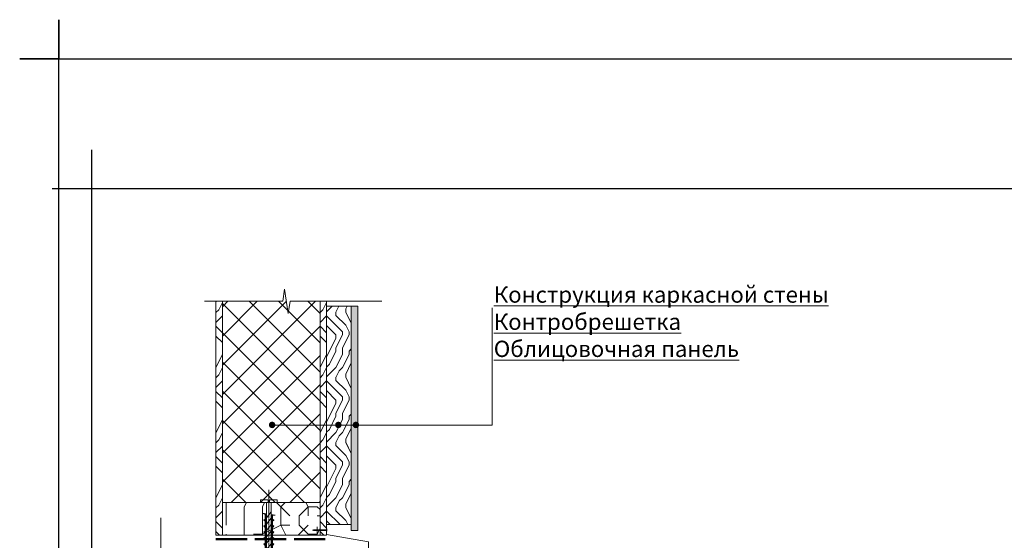
# Model space of a CAD drawing. Units: millimetres. Extents: x 27049 to 53971, y -30931 to 21984.
# Drawn here: x 41103 to 42615, y 12115 to 12914 of the extents above; entities that cross this region are included whole.
import ezdxf

# ---------------------------------------------------------------- set-up
doc = ezdxf.new("R2010")
doc.units = ezdxf.units.MM
doc.linetypes.add('ACAD_ISO02W100', pattern=[15, 12, -3])
doc.linetypes.add('CENTER', pattern=[50.8, 31.75, -6.35, 6.35, -6.35])
doc.layers.add('0.15mm', color=8, linetype='Continuous', lineweight=15, transparency=0.8)
for name, color, linetype, lineweight in [('_Рамка', 7, 'Continuous', 25), ('Внеш отделка', 84, 'Continuous', 15), ('Гидроизоляция', 5, 'Continuous', 15), ('Крепеж', 7, 'Continuous', 15), ('отлив', 7, 'Continuous', 15), ('Текст', 7, 'Continuous', 9), ('тонкая', 251, 'Continuous', 15), ('тонкая Дерево', 16, 'Continuous', 15), ('тонкая Пенополистирол', 252, 'Continuous', 15), ('Штрих Дерево', 16, 'Continuous', 15), ('Штрих Пенополистирол', 252, 'Continuous', 15)]:
    doc.layers.add(name, color=color, linetype=linetype, lineweight=lineweight)
doc.layers.add('Рамка НВ', color=70, linetype='Continuous', lineweight=30, plot=False)
doc.styles.add('Arial25', font='txt', dxfattribs={"height": 25})

# ---------------------------------------------------------------- blocks, each defined once
blk = doc.blocks.new('A$C1E80734B')
at = {"layer": 'Крепеж', "lineweight": -2}
h = blk.add_hatch(dxfattribs=at)
h.set_pattern_fill('ANSI31', color=256, scale=0.333633, angle=90, style=0)
h.set_pattern_definition([(135, (31857.5753, -11512.9761), (-0.749027925, -0.749027925), [])])
h.paths.add_polyline_path([(97, 5.5), (97, -5.3), (109.8, 0.1)])
h.paths.add_polyline_path([(93.7, 5.6), (91.9, 7.9), (90.2, 5.6), (84.4, 5.6), (82.7, 7.9), (80.9, 5.6), (75.1, 5.6), (73.4, 7.9), (71.7, 5.6), (65.9, 5.6), (64.1, 7.9), (62.4, 5.6), (56.6, 5.6), (54.9, 7.9), (53.1, 5.6), (47.3, 5.6), (45.6, 7.9), (43.9, 5.6), (38.1, 5.6), (36.3, 7.9), (34.6, 5.6), (28.8, 5.6), (27.1, 7.9), (25.3, 5.6), (20.5, 5.6), (20.3, 3.9), (57.9, 3.9), (59.2, 3.9), (88.9, 3.9), (93.2, 0.1), (88.9, -3.7), (59.2, -3.7), (57.9, -3.7), (19.5, -3.7), (19.4, -5.5), (25.3, -5.5), (27.1, -7.7), (28.8, -5.5), (34.6, -5.5), (36.3, -7.7), (38.1, -5.5), (43.9, -5.5), (45.6, -7.7), (47.3, -5.5), (53.1, -5.5), (54.9, -7.7), (56.6, -5.5), (62.4, -5.5), (64.1, -7.7), (65.9, -5.5), (71.7, -5.5), (73.4, -7.7), (75.1, -5.5), (80.9, -5.5), (82.7, -7.7), (84.4, -5.5), (90.2, -5.5), (91.9, -7.7), (93.7, -5.5), (96.6, -5.5), (97, -5.3), (97, 5.5), (96.6, 5.6)])
h.paths.add_polyline_path([(17.2, -3.7), (16.4, -9.8), (18.3, -5.5), (19.4, -5.5), (19.5, -3.7)])
h.paths.add_polyline_path([(18.4, 3.9), (20.3, 3.9), (20.5, 5.6), (19.5, 5.6), (19.3, 9.9)])
at = {"layer": 'Крепеж', "linetype": 'CENTER', "ltscale": 0.1}
blk.add_line((-19.6, 0), (128.8, 0), dxfattribs=at)
at = {"layer": 'Крепеж'}
for p, q in [((-4.1, 0.9), (-1, 0.9)), ((-1, 0.9), (-1, -0.9)), ((0, 3.8), (92.2, 3.8)), ((23.3, -3.8), (14.4, 3.8)), ((33.1, -3.8), (24.2, 3.8)), ((42.8, -3.8), (33.9, 3.8)), ((52.6, -3.8), (43.7, 3.8)), ((62.4, -3.8), (53.5, 3.8)), ((72.2, -3.8), (63.3, 3.8)), ((82, -3.8), (73.1, 3.8)), ((91.7, -3.8), (82.8, 3.8)), ((92.2, 3.8), (93.5, 3.8)), ((99.5, -1), (92.6, 3.8)), ((93.5, 3.8), (106.6, 0)), ((106.6, 0), (93.5, -3.8)), ((-1, -0.9), (-4.1, -0.9)), ((92.2, -3.8), (0, -3.8)), ((93.5, -3.8), (92.2, -3.8))]:
    blk.add_line(p, q, dxfattribs=at)
blk.add_lwpolyline([(-4.1, 0.9), (-4.1, 12.7), (0, 12.7), (0, -12.7), (-4.1, -12.7), (-4.1, -0.9)], dxfattribs=at)
at = {"layer": 'Крепеж', "lineweight": -2}
for points in [[(17.2, -3.7), (16.4, -9.8), (18.3, -5.5), (25.3, -5.5), (27.1, -7.7), (28.8, -5.5), (34.6, -5.5), (36.3, -7.7), (38.1, -5.5), (43.9, -5.5), (45.6, -7.7), (47.3, -5.5), (53.1, -5.5), (54.9, -7.7), (56.6, -5.5), (62.4, -5.5), (64.1, -7.7), (65.9, -5.5), (71.7, -5.5), (73.4, -7.7), (75.1, -5.5), (80.9, -5.5), (82.7, -7.7), (84.4, -5.5), (90.2, -5.5), (91.9, -7.7), (93.7, -5.5), (96.6, -5.5), (109.8, 0.1), (96.6, 5.6), (93.7, 5.6), (91.9, 7.9), (90.2, 5.6), (84.4, 5.6), (82.7, 7.9), (80.9, 5.6), (75.1, 5.6), (73.4, 7.9), (71.7, 5.6), (65.9, 5.6), (64.1, 7.9), (62.4, 5.6), (56.6, 5.6), (54.9, 7.9), (53.1, 5.6), (47.3, 5.6), (45.6, 7.9), (43.9, 5.6), (38.1, 5.6), (36.3, 7.9), (34.6, 5.6), (28.8, 5.6), (27.1, 7.9), (25.3, 5.6), (19.5, 5.6), (19.3, 9.9), (18.4, 3.9)], [(59.2, -3.7), (88.9, -3.7), (93.2, 0.1), (88.9, 3.9), (59.2, 3.9)]]:
    blk.add_lwpolyline(points, dxfattribs=at)
blk = doc.blocks.new('гвоздь')
at = {"layer": 'Крепеж', "transparency": 33554687}
for p, q in [((-20, 0.6), (-21.8, 0)), ((0, 0.6), (-20, 0.6)), ((0, 0.6), (0.6, 1.9)), ((0.6, 1.9), (0.6, 0)), ((0.6, -1.9), (0.6, 0)), ((-20, -0.6), (-21.8, 0)), ((0, -0.6), (-20, -0.6)), ((0, -0.6), (0.6, -1.9))]:
    blk.add_line(p, q, dxfattribs=at)

msp = doc.modelspace()

# ---------------------------------------------------------------- hatches: boundary and pattern name
at = {"layer": 'Внеш отделка', "ltscale": 100, "transparency": 33554687}
h = msp.add_hatch(dxfattribs=at)
h.set_pattern_fill('USCS6', color=256, scale=30, style=0, pattern_type=2)
h.set_pattern_definition([(11.3099, (47594.825, 17496.912), (120.0000226, 29.999929), [1.5297, -151.44087]), (90, (47596.325, 17497.212), (-30, 30), [4.5, -25.5]), (135, (47596.325, 17501.712), (-30.00001, 0), [1.27278, -41.15361]), (198.4349, (47595.425, 17502.612), (-60.000013, -29.999952), [0.94869, -93.91965]), (248.1986, (47594.525, 17502.312), (-29.9999973, -90.000008), [3.23109, -158.32386]), (279.4623, (47593.325, 17499.3123), (29.9999442, -150.0000232), [1.82484, -180.65805]), (333.4349, (47593.625, 17497.512), (30, -1.2e-05), [1.34163, -65.74041]), (258.6901, (47606.525, 17484.012), (1.1e-05, -30.0000087), [1.5297, -151.44087]), (328.3925, (47606.225, 17482.5123), (150.0000043, -90.00000087), [4.57929, -453.35082]), (14.0362, (47610.125, 17480.112), (90.0000164, 29.999942), [1.23693, -122.45625]), (90, (47611.325, 17480.412), (-30, 30), [0.9, -29.1]), (123.6901, (47611.325, 17481.312), (-30.000006, 29.999972), [3.24501, -104.92155]), (161.5651, (47609.525, 17484.012), (-29.999994, -3.5e-05), [1.89738, -92.97096]), (206.5651, (47607.725, 17484.612), (-29.999975, -30.00004), [1.34163, -65.74041]), (180, (47609.225, 17476.812), (-30, -30), [0.3, -29.7]), (270, (47608.925, 17476.812), (30, -30), [0.3, -29.7]), (270, (47608.925, 17476.512), (30, -30), [0.3, -29.7]), (26.5651, (47608.925, 17476.212), (29.999975, 30.00004), [0.67083, -66.41121]), (90, (47609.525, 17476.512), (-30, 30), [0.3, -29.7]), (180, (47609.525, 17476.812), (-30, -30), [0.3, -29.7]), (0, (47603.225, 17482.812), (30, 30), [0, -30]), (225, (47603.225, 17482.812), (-3e-15, -30.00001), [0.42426, -42.00213]), (315, (47602.925, 17482.512), (30.00001, -7e-15), [0.42426, -42.00213]), (45, (47603.225, 17482.212), (0, 30.00001), [0.42426, -42.00213]), (0, (47603.525, 17482.512), (30, 30), [0, -30]), (135, (47603.525, 17482.512), (-30.00001, 0), [0.42426, -42.00213]), (0, (47608.025, 17487.612), (30, 30), [0, -30]), (225, (47608.025, 17487.612), (-3e-15, -30.00001), [0.42426, -42.00213]), (315, (47607.725, 17487.312), (30.00001, -7e-15), [0.42426, -42.00213]), (45, (47608.025, 17487.012), (0, 30.00001), [0.42426, -42.00213]), (0, (47608.325, 17487.312), (30, 30), [0, -30]), (135, (47608.325, 17487.312), (-30.00001, 0), [0.42426, -42.00213]), (180, (47614.625, 17481.012), (-30, -30), [0.3, -29.7]), (243.4349, (47614.325, 17481.012), (-1.2e-05, -30), [0.67083, -66.41121]), (0, (47614.025, 17480.412), (30, 30), [0.3, -29.7]), (0, (47614.325, 17480.412), (30, 30), [0.3, -29.7]), (90, (47614.625, 17480.412), (-30, 30), [0.3, -29.7]), (90, (47614.625, 17480.712), (-30, 30), [0.3, -29.7]), (180, (47616.725, 17487.012), (-30, -30), [0.3, -29.7]), (270, (47616.425, 17487.012), (30, -30), [0.3, -29.7]), (270, (47616.425, 17486.712), (30, -30), [0.3, -29.7]), (45, (47616.425, 17486.412), (0, 30.00001), [0.42426, -42.00213]), (90, (47616.725, 17486.712), (-30, 30), [0.3, -29.7]), (0, (47616.725, 17487.012), (30, 30), [0, -30]), (180, (47612.525, 17491.212), (-30, -30), [0.3, -29.7]), (225, (47612.225, 17491.212), (-3e-15, -30.00001), [0.42426, -42.00213]), (0, (47611.925, 17490.912), (30, 30), [0.3, -29.7]), (0, (47612.225, 17490.912), (30, 30), [0.3, -29.7]), (90, (47612.525, 17490.912), (-30, 30), [0.3, -29.7]), (0, (47612.525, 17491.212), (30, 30), [0, -30]), (180, (47606.825, 17493.612), (-30, -30), [0.3, -29.7]), (270, (47606.525, 17493.612), (30, -30), [0.3, -29.7]), (0, (47606.525, 17493.312), (30, 30), [0, -30]), (0, (47606.525, 17493.312), (30, 30), [0.3, -29.7]), (90, (47606.825, 17493.312), (-30, 30), [0.3, -29.7]), (0, (47606.825, 17493.612), (30, 30), [0, -30]), (180, (47602.625, 17491.812), (-30, -30), [0.3, -29.7]), (225, (47602.325, 17491.812), (-3e-15, -30.00001), [0.42426, -42.00213]), (315, (47602.025, 17491.512), (30.00001, -7e-15), [0.42426, -42.00213]), (45, (47602.325, 17491.212), (0, 30.00001), [0.42426, -42.00213]), (90, (47602.625, 17491.512), (-30, 30), [0.3, -29.7]), (0, (47602.625, 17491.812), (30, 30), [0, -30]), (180, (47598.425, 17484.612), (-30, -30), [0.3, -29.7]), (225, (47598.125, 17484.612), (-3e-15, -30.00001), [0.42426, -42.00213]), (315, (47597.825, 17484.312), (30.00001, -7e-15), [0.42426, -42.00213]), (45, (47598.125, 17484.012), (0, 30.00001), [0.42426, -42.00213]), (90, (47598.425, 17484.312), (-30, 30), [0.3, -29.7]), (0, (47598.425, 17484.612), (30, 30), [0, -30]), (180, (47596.625, 17477.712), (-30, -30), [0.3, -29.7]), (270, (47596.325, 17477.712), (30, -30), [0.3, -29.7]), (270, (47596.325, 17477.412), (30, -30), [0.3, -29.7]), (26.5651, (47596.325, 17477.112), (29.999975, 30.00004), [0.67083, -66.41121]), (90, (47596.925, 17477.412), (-30, 30), [0.3, -29.7]), (180, (47596.925, 17477.712), (-30, -30), [0.3, -29.7]), (180, (47588.225, 17478.912), (-30, -30), [0.3, -29.7]), (225, (47587.925, 17478.912), (-3e-15, -30.00001), [0.42426, -42.00213]), (0, (47587.625, 17478.612), (30, 30), [0.3, -29.7]), (0, (47587.925, 17478.612), (30, 30), [0.3, -29.7]), (90, (47588.225, 17478.612), (-30, 30), [0.3, -29.7]), (0, (47588.225, 17478.912), (30, 30), [0, -30]), (180, (47593.325, 17485.212), (-30, -30), [0.3, -29.7]), (225, (47593.025, 17485.212), (-3e-15, -30.00001), [0.42426, -42.00213]), (315, (47592.725, 17484.912), (30.00001, -7e-15), [0.42426, -42.00213]), (45, (47593.025, 17484.612), (0, 30.00001), [0.42426, -42.00213]), (0, (47593.325, 17484.912), (30, 30), [0, -30]), (90, (47593.325, 17484.912), (-30, 30), [0.3, -29.7]), (0, (47588.825, 17489.112), (30, 30), [0, -30]), (225, (47588.825, 17489.112), (-3e-15, -30.00001), [0.42426, -42.00213]), (315, (47588.525, 17488.812), (30.00001, -7e-15), [0.42426, -42.00213]), (45, (47588.825, 17488.512), (0, 30.00001), [0.42426, -42.00213]), (90, (47589.125, 17488.812), (-30, 30), [0.3, -29.7]), (180, (47589.125, 17489.112), (-30, -30), [0.3, -29.7]), (180, (47592.125, 17495.712), (-30, -30), [0.3, -29.7]), (270, (47591.825, 17495.712), (30, -30), [0.6, -29.4]), (0, (47591.825, 17495.112), (30, 30), [0, -30]), (0, (47591.825, 17495.112), (30, 30), [0.6, -29.4]), (90, (47592.425, 17495.112), (-30, 30), [0.3, -29.7]), (135, (47592.425, 17495.412), (-30.00001, 0), [0.42426, -42.00213]), (180, (47597.225, 17491.512), (-30, -30), [0.3, -29.7]), (270, (47596.925, 17491.512), (30, -30), [0.3, -29.7]), (270, (47596.925, 17491.212), (30, -30), [0.3, -29.7]), (45, (47596.925, 17490.912), (0, 30.00001), [0.42426, -42.00213]), (90, (47597.225, 17491.212), (-30, 30), [0.3, -29.7]), (0, (47597.225, 17491.512), (30, 30), [0, -30]), (180, (47602.325, 17499.912), (-30, -30), [0.3, -29.7]), (270, (47602.025, 17499.912), (30, -30), [0.6, -29.4]), (0, (47602.025, 17499.312), (30, 30), [0, -30]), (0, (47602.025, 17499.312), (30, 30), [0.3, -29.7]), (90, (47602.325, 17499.312), (-30, 30), [0.3, -29.7]), (90, (47602.325, 17499.612), (-30, 30), [0.3, -29.7]), (180, (47596.625, 17505.612), (-30, -30), [0.3, -29.7]), (270, (47596.325, 17505.612), (30, -30), [0.3, -29.7]), (0, (47596.325, 17505.312), (30, 30), [0, -30]), (0, (47596.325, 17505.312), (30, 30), [0.6, -29.4]), (90, (47596.925, 17505.312), (-30, 30), [0.3, -29.7]), (180, (47596.925, 17505.612), (-30, -30), [0.3, -29.7]), (180, (47588.525, 17499.312), (-30, -30), [0.3, -29.7]), (225, (47588.225, 17499.312), (-3e-15, -30.00001), [0.42426, -42.00213]), (315, (47587.925, 17499.012), (30.00001, -7e-15), [0.42426, -42.00213]), (45, (47588.225, 17498.712), (0, 30.00001), [0.42426, -42.00213]), (90, (47588.525, 17499.012), (-30, 30), [0.3, -29.7]), (0, (47588.525, 17499.312), (30, 30), [0, -30]), (180, (47606.225, 17504.412), (-30, -30), [0.3, -29.7]), (270, (47605.925, 17504.412), (30, -30), [0.3, -29.7]), (270, (47605.925, 17504.112), (30, -30), [0.3, -29.7]), (26.5651, (47605.925, 17503.812), (29.999975, 30.00004), [0.67083, -66.41121]), (0, (47606.525, 17504.112), (30, 30), [0, -30]), (135, (47606.525, 17504.112), (-30.00001, 0), [0.42426, -42.00213]), (180, (47609.525, 17498.112), (-30, -30), [0.3, -29.7]), (270, (47609.225, 17498.112), (30, -30), [0.6, -29.4]), (0, (47609.225, 17497.512), (30, 30), [0, -30]), (0, (47609.225, 17497.512), (30, 30), [0.3, -29.7]), (90, (47609.525, 17497.512), (-30, 30), [0.3, -29.7]), (90, (47609.525, 17497.812), (-30, 30), [0.3, -29.7]), (180, (47615.825, 17498.112), (-30, -30), [0.3, -29.7]), (270, (47615.525, 17498.112), (30, -30), [0.6, -29.4]), (0, (47615.525, 17497.512), (30, 30), [0, -30]), (0, (47615.525, 17497.512), (30, 30), [0.6, -29.4]), (90, (47616.125, 17497.512), (-30, 30), [0.3, -29.7]), (135, (47616.125, 17497.812), (-30.00001, 0), [0.42426, -42.00213]), (180, (47613.125, 17503.512), (-30, -30), [0.3, -29.7]), (225, (47612.825, 17503.512), (-3e-15, -30.00001), [0.42426, -42.00213]), (315, (47612.525, 17503.212), (30.00001, -7e-15), [0.42426, -42.00213]), (45, (47612.825, 17502.912), (0, 30.00001), [0.42426, -42.00213]), (90, (47613.125, 17503.212), (-30, 30), [0.3, -29.7]), (0, (47613.125, 17503.512), (30, 30), [0, -30])])
h.paths.add_polyline_path([(41619.7, 12379.7), (41619.7, 12379.7)], flags=16)
h.paths.add_polyline_path([(41622.4, 12129.7), (41622.4, 12474.4), (41612.4, 12474.4), (41612.4, 12129.5)])
at = {"layer": 'Текст', "transparency": 33554687}
for points in [[(41495.8, 12292, 1), (41485.8, 12292, 1)], [(41597.5, 12292, 1), (41587.5, 12292, 1)], [(41624.4, 12292, 1), (41614.4, 12292, 1)]]:
    msp.add_hatch(color=256, dxfattribs=at).paths.add_polyline_path(points)
at = {"layer": 'Штрих Дерево', "transparency": 33554687}
h = msp.add_hatch(dxfattribs=at)
h.set_pattern_fill('LEGNO3', color=256, scale=100, angle=-90, style=0, pattern_type=2)
h.set_pattern_definition([(270, (-2056.2, 55048.9), (100, -100), [5, -95]), (270, (-2046.2, 55118.9), (100, -100), [10, -90]), (270, (-2041.2, 55053.9), (100, -100), [5, -95]), (270, (-2031.2, 55113.9), (100, -100), [5, -95]), (270, (-2026.2, 55053.9), (100, -100), [5, -95]), (270, (-2021.2, 55108.9), (100, -100), [5, -95]), (270, (-2016.2, 55053.9), (100, -100), [5, -95]), (270, (-2006.2, 55108.9), (100, -100), [5, -55, 5, -35]), (270, (-1996.2, 55108.9), (100, -100), [10, -50, 5, -35]), (270, (-1981.2, 55113.9), (100, -100), [5, -15, 5, -40, 5, -30]), (270, (-1971.2, 55118.9), (100, -100), [5, -20, 10, -65]), (270, (-1966.2, 55053.9), (100, -100), [5, -95]), (270, (-1961.2, 55118.9), (100, -100), [5, -25, 5, -65]), (315, (-2056.195, 55128.9), (100, -3e-14), [14.1421, -127.27926]), (315, (-2056.195, 55043.9), (100, -3e-14), [28.28427, -113.13709]), (315, (-2006.195, 55043.9), (100, -3e-14), [7.071, -134.35036]), (315, (-1996.195, 55128.9), (100, -3e-14), [21.2132, -120.20816]), (315, (-1996.195, 55043.9), (100, -3e-14), [35.35534, -106.06602]), (315, (-1981.195, 55043.9), (100, -3e-14), [21.2132, -120.20816]), (225, (-1971.195, 55063.9), (-4e-14, -100), [7.071, -134.35036]), (225, (-2051.195, 55098.9), (-4e-14, -100), [14.1421, -127.27926]), (225, (-2011.195, 55093.9), (-4e-14, -100), [14.1421, -127.27926]), (225, (-2031.195, 55063.9), (-4e-14, -100), [14.1421, -127.27926]), (225, (-1991.195, 55068.9), (-4e-14, -100), [14.1421, -127.27926]), (225, (-1981.195, 55063.9), (-4e-14, -100), [21.2132, -120.20816]), (225, (-2041.195, 55088.9), (-4e-14, -100), [21.2132, -120.20816]), (225, (-2036.195, 55073.9), (-4e-14, -100), [21.2132, -120.20816]), (225, (-2001.195, 55088.9), (-4e-14, -100), [21.2132, -120.20816]), (225, (-1996.195, 55078.9), (-4e-14, -100), [21.2132, -120.20816]), (296.56505, (-2036.195, 55123.903), (4e-08, -100), [11.18034, -212.42646]), (296.56505, (-2041.195, 55048.903), (4e-08, -100), [44.72136, -178.88544]), (296.56505, (-2026.195, 55048.903), (4e-08, -100), [44.72136, -178.88544]), (296.56505, (-2016.195, 55048.903), (4e-08, -100), [44.7214, -67, 22.361, -89.5244]), (296.56505, (-2001.195, 55038.903), (4e-08, -100), [11.18034, -212.42646]), (296.56505, (-1966.195, 55128.903), (4e-08, -100), [11.18034, -212.42646]), (296.56505, (-1966.195, 55048.903), (4e-08, -100), [22.36068, -201.24612]), (243.43495, (-2056.195, 55073.903), (-4e-08, -100), [22.36068, -201.24612]), (243.43495, (-2031.195, 55108.903), (-4e-08, -100), [22.36068, -201.24612]), (243.43495, (-2046.195, 55108.903), (-4e-08, -100), [11.18034, -212.42612]), (243.43495, (-2021.195, 55103.903), (-4e-08, -100), [33.54102, -190.06578]), (243.43495, (-2021.195, 55083.903), (-4e-08, -100), [22.36068, -201.24612]), (243.43495, (-2016.195, 55073.903), (-4e-08, -100), [22.36068, -201.24612]), (243.43495, (-2006.195, 55103.903), (-4e-08, -100), [11.18034, -212.42612]), (243.43495, (-1996.195, 55098.903), (-4e-08, -100), [11.18034, -212.42612]), (243.43495, (-1976.195, 55058.903), (-4e-08, -100), [11.18034, -212.42612]), (243.43495, (-2011.195, 55063.903), (-4e-08, -100), [11.18034, -212.42612]), (243.43495, (-1981.195, 55108.903), (-4e-08, -100), [33.54102, -190.06578]), (243.43495, (-1971.195, 55113.903), (-4e-08, -100), [22.36068, -201.24612]), (243.43495, (-2001.195, 55058.903), (-4e-08, -100), [11.18, -100.62, 11.18, -100.6268]), (243.43495, (-1981.195, 55088.903), (-4e-08, -100), [22.36068, -201.24612]), (243.43495, (-1971.195, 55083.903), (-4e-08, -100), [22.36068, -201.24612]), (243.43495, (-1961.195, 55113.903), (-4e-08, -100), [22.36068, -201.24612]), (243.43495, (-1961.195, 55083.903), (-4e-08, -100), [22.36068, -201.24612])])
h.paths.add_polyline_path([(41414.4, 12481.9), (41404.4, 12481.9), (41404.4, 12122.8), (41414.4, 12122.8)])
h = msp.add_hatch(dxfattribs=at)
h.set_pattern_fill('LEGNO3', color=256, scale=100, angle=-90, style=0, pattern_type=2)
h.set_pattern_definition([(270, (-1896.2, 55048.9), (100, -100), [5, -95]), (270, (-1886.2, 55118.9), (100, -100), [10, -90]), (270, (-1881.2, 55053.9), (100, -100), [5, -95]), (270, (-1871.2, 55113.9), (100, -100), [5, -95]), (270, (-1866.2, 55053.9), (100, -100), [5, -95]), (270, (-1861.2, 55108.9), (100, -100), [5, -95]), (270, (-1856.2, 55053.9), (100, -100), [5, -95]), (270, (-1846.2, 55108.9), (100, -100), [5, -55, 5, -35]), (270, (-1836.2, 55108.9), (100, -100), [10, -50, 5, -35]), (270, (-1821.2, 55113.9), (100, -100), [5, -15, 5, -40, 5, -30]), (270, (-1811.2, 55118.9), (100, -100), [5, -20, 10, -65]), (270, (-1806.2, 55053.9), (100, -100), [5, -95]), (270, (-1801.2, 55118.9), (100, -100), [5, -25, 5, -65]), (315, (-1896.195, 55128.9), (100, -3e-14), [14.1421, -127.27926]), (315, (-1896.195, 55043.9), (100, -3e-14), [28.28427, -113.13709]), (315, (-1846.195, 55043.9), (100, -3e-14), [7.071, -134.35036]), (315, (-1836.195, 55128.9), (100, -3e-14), [21.2132, -120.20816]), (315, (-1836.195, 55043.9), (100, -3e-14), [35.35534, -106.06602]), (315, (-1821.195, 55043.9), (100, -3e-14), [21.2132, -120.20816]), (225, (-1811.195, 55063.9), (-4e-14, -100), [7.071, -134.35036]), (225, (-1891.195, 55098.9), (-4e-14, -100), [14.1421, -127.27926]), (225, (-1851.195, 55093.9), (-4e-14, -100), [14.1421, -127.27926]), (225, (-1871.195, 55063.9), (-4e-14, -100), [14.1421, -127.27926]), (225, (-1831.195, 55068.9), (-4e-14, -100), [14.1421, -127.27926]), (225, (-1821.195, 55063.9), (-4e-14, -100), [21.2132, -120.20816]), (225, (-1881.195, 55088.9), (-4e-14, -100), [21.2132, -120.20816]), (225, (-1876.195, 55073.9), (-4e-14, -100), [21.2132, -120.20816]), (225, (-1841.195, 55088.9), (-4e-14, -100), [21.2132, -120.20816]), (225, (-1836.195, 55078.9), (-4e-14, -100), [21.2132, -120.20816]), (296.56505, (-1876.195, 55123.903), (4e-08, -100), [11.18034, -212.42646]), (296.56505, (-1881.195, 55048.903), (4e-08, -100), [44.72136, -178.88544]), (296.56505, (-1866.195, 55048.903), (4e-08, -100), [44.72136, -178.88544]), (296.56505, (-1856.195, 55048.903), (4e-08, -100), [44.7214, -67, 22.361, -89.5244]), (296.56505, (-1841.195, 55038.903), (4e-08, -100), [11.18034, -212.42646]), (296.56505, (-1806.195, 55128.903), (4e-08, -100), [11.18034, -212.42646]), (296.56505, (-1806.195, 55048.903), (4e-08, -100), [22.36068, -201.24612]), (243.43495, (-1896.195, 55073.903), (-4e-08, -100), [22.36068, -201.24612]), (243.43495, (-1871.195, 55108.903), (-4e-08, -100), [22.36068, -201.24612]), (243.43495, (-1886.195, 55108.903), (-4e-08, -100), [11.18034, -212.42612]), (243.43495, (-1861.195, 55103.903), (-4e-08, -100), [33.54102, -190.06578]), (243.43495, (-1861.195, 55083.903), (-4e-08, -100), [22.36068, -201.24612]), (243.43495, (-1856.195, 55073.903), (-4e-08, -100), [22.36068, -201.24612]), (243.43495, (-1846.195, 55103.903), (-4e-08, -100), [11.18034, -212.42612]), (243.43495, (-1836.195, 55098.903), (-4e-08, -100), [11.18034, -212.42612]), (243.43495, (-1816.195, 55058.903), (-4e-08, -100), [11.18034, -212.42612]), (243.43495, (-1851.195, 55063.903), (-4e-08, -100), [11.18034, -212.42612]), (243.43495, (-1821.195, 55108.903), (-4e-08, -100), [33.54102, -190.06578]), (243.43495, (-1811.195, 55113.903), (-4e-08, -100), [22.36068, -201.24612]), (243.43495, (-1841.195, 55058.903), (-4e-08, -100), [11.18, -100.62, 11.18, -100.6268]), (243.43495, (-1821.195, 55088.903), (-4e-08, -100), [22.36068, -201.24612]), (243.43495, (-1811.195, 55083.903), (-4e-08, -100), [22.36068, -201.24612]), (243.43495, (-1801.195, 55113.903), (-4e-08, -100), [22.36068, -201.24612]), (243.43495, (-1801.195, 55083.903), (-4e-08, -100), [22.36068, -201.24612])])
h.paths.add_polyline_path([(41574.4, 12481.9), (41564.4, 12481.9), (41564.4, 12122.8), (41574.4, 12122.8)])
h = msp.add_hatch(dxfattribs=at)
h.set_pattern_fill('LEGNO3', color=256, scale=100, angle=-90, style=0, pattern_type=2)
h.set_pattern_definition([(270, (-1886.2, 55065.15), (100, -100), [5, -95]), (270, (-1876.2, 55135.15), (100, -100), [10, -90]), (270, (-1871.2, 55070.15), (100, -100), [5, -95]), (270, (-1861.2, 55130.15), (100, -100), [5, -95]), (270, (-1856.2, 55070.15), (100, -100), [5, -95]), (270, (-1851.2, 55125.15), (100, -100), [5, -95]), (270, (-1846.2, 55070.15), (100, -100), [5, -95]), (270, (-1836.2, 55125.15), (100, -100), [5, -55, 5, -35]), (270, (-1826.2, 55125.15), (100, -100), [10, -50, 5, -35]), (270, (-1811.2, 55130.15), (100, -100), [5, -15, 5, -40, 5, -30]), (270, (-1801.2, 55135.15), (100, -100), [5, -20, 10, -65]), (270, (-1796.2, 55070.15), (100, -100), [5, -95]), (270, (-1791.2, 55135.15), (100, -100), [5, -25, 5, -65]), (315, (-1886.195, 55145.154), (100, -3e-14), [14.1421, -127.27926]), (315, (-1886.195, 55060.154), (100, -3e-14), [28.28427, -113.13709]), (315, (-1836.195, 55060.154), (100, -3e-14), [7.071, -134.35036]), (315, (-1826.195, 55145.154), (100, -3e-14), [21.2132, -120.20816]), (315, (-1826.195, 55060.154), (100, -3e-14), [35.35534, -106.06602]), (315, (-1811.195, 55060.154), (100, -3e-14), [21.2132, -120.20816]), (225, (-1801.195, 55080.154), (-4e-14, -100), [7.071, -134.35036]), (225, (-1881.195, 55115.154), (-4e-14, -100), [14.1421, -127.27926]), (225, (-1841.195, 55110.154), (-4e-14, -100), [14.1421, -127.27926]), (225, (-1861.195, 55080.154), (-4e-14, -100), [14.1421, -127.27926]), (225, (-1821.195, 55085.154), (-4e-14, -100), [14.1421, -127.27926]), (225, (-1811.195, 55080.154), (-4e-14, -100), [21.2132, -120.20816]), (225, (-1871.195, 55105.154), (-4e-14, -100), [21.2132, -120.20816]), (225, (-1866.195, 55090.154), (-4e-14, -100), [21.2132, -120.20816]), (225, (-1831.195, 55105.154), (-4e-14, -100), [21.2132, -120.20816]), (225, (-1826.195, 55095.154), (-4e-14, -100), [21.2132, -120.20816]), (296.56505, (-1866.195, 55140.154), (4e-08, -100), [11.18034, -212.42646]), (296.56505, (-1871.195, 55065.154), (4e-08, -100), [44.72136, -178.88544]), (296.56505, (-1856.195, 55065.154), (4e-08, -100), [44.72136, -178.88544]), (296.56505, (-1846.195, 55065.154), (4e-08, -100), [44.7214, -67, 22.361, -89.5244]), (296.56505, (-1831.195, 55055.154), (4e-08, -100), [11.18034, -212.42646]), (296.56505, (-1796.195, 55145.154), (4e-08, -100), [11.18034, -212.42646]), (296.56505, (-1796.195, 55065.154), (4e-08, -100), [22.36068, -201.24612]), (243.43495, (-1886.195, 55090.154), (-4e-08, -100), [22.36068, -201.24612]), (243.43495, (-1861.195, 55125.154), (-4e-08, -100), [22.36068, -201.24612]), (243.43495, (-1876.195, 55125.154), (-4e-08, -100), [11.18034, -212.42612]), (243.43495, (-1851.195, 55120.154), (-4e-08, -100), [33.54102, -190.06578]), (243.43495, (-1851.195, 55100.154), (-4e-08, -100), [22.36068, -201.24612]), (243.43495, (-1846.195, 55090.154), (-4e-08, -100), [22.36068, -201.24612]), (243.43495, (-1836.195, 55120.154), (-4e-08, -100), [11.18034, -212.42612]), (243.43495, (-1826.195, 55115.154), (-4e-08, -100), [11.18034, -212.42612]), (243.43495, (-1806.195, 55075.154), (-4e-08, -100), [11.18034, -212.42612]), (243.43495, (-1841.195, 55080.154), (-4e-08, -100), [11.18034, -212.42612]), (243.43495, (-1811.195, 55125.154), (-4e-08, -100), [33.54102, -190.06578]), (243.43495, (-1801.195, 55130.154), (-4e-08, -100), [22.36068, -201.24612]), (243.43495, (-1831.195, 55075.154), (-4e-08, -100), [11.18, -100.62, 11.18, -100.6268]), (243.43495, (-1811.195, 55105.154), (-4e-08, -100), [22.36068, -201.24612]), (243.43495, (-1801.195, 55100.154), (-4e-08, -100), [22.36068, -201.24612]), (243.43495, (-1791.195, 55130.154), (-4e-08, -100), [22.36068, -201.24612]), (243.43495, (-1791.195, 55100.154), (-4e-08, -100), [22.36068, -201.24612])])
h.paths.add_polyline_path([(41612.4, 12474.4), (41574.4, 12474.4), (41574.4, 12139), (41612.4, 12139)])
h = msp.add_hatch(dxfattribs=at)
h.set_pattern_fill('LOGEND', color=256, scale=280, style=0, pattern_type=2)
h.set_pattern_definition([(0, (33383.9, 5278), (280, 280), [84, -196]), (0, (33383.9, 5292), (280, 280), [84, -196]), (0, (33397.9, 5320), (280, 280), [56, -224]), (0, (33411.9, 5348), (280, 280), [42, -238]), (0, (33411.9, 5376), (280, 280), [28, -252]), (0, (33341.9, 5404), (280, 280), [14, -70, 14, -182]), (0, (33383.9, 5418), (280, 280), [14, -112, 42, -112]), (0, (33439.9, 5432), (280, 280), [14, -14, 14, -238]), (0, (33425.9, 5446), (280, 280), [14, -266]), (0, (33411.9, 5474), (280, 280), [42, -238]), (0, (33411.9, 5502), (280, 280), [56, -224]), (0, (33397.9, 5530), (280, 280), [70, -84, 14, -112]), (90, (33285.9, 5362), (-280, 280), [14, -28, 70, -168]), (90, (33299.9, 5390), (-280, 280), [14, -14, 42, -210]), (90, (33313.9, 5502), (-280, 280), [28, -252]), (90, (33327.9, 5390), (-280, 280), [56, -84, 14, -126]), (90, (33341.9, 5544), (-280, 280), [14, -266]), (90, (33355.9, 5404), (-280, 280), [42, -238]), (90, (33383.9, 5418), (-280, 280), [28, -252]), (90, (33411.9, 5418), (-280, 280), [14, -42, 42, -182]), (90, (33425.9, 5432), (-280, 280), [14, -266]), (90, (33439.9, 5376), (-280, 280), [39.2, -240.8]), (90, (33453.9, 5320), (-280, 280), [28, -252]), (90, (33481.9, 5432), (-280, 280), [14, -266]), (90, (33509.9, 5418), (-280, 280), [42, -238]), (90, (33537.9, 5418), (-280, 280), [42, -238]), (45, (33495.9, 5306), (3e-14, 280), [19.7988, -19.7988, 19.7988, -336.5834]), (45, (33439.9, 5376), (3e-14, 280), [39.5976, -356.382]), (45, (33327.9, 5516), (3e-14, 280), [39.5976, -356.382]), (45, (33383.9, 5446), (3e-14, 280), [39.5976, -356.382]), (45, (33397.9, 5390), (3e-14, 280), [39.5976, -356.382]), (45, (33481.9, 5334), (3e-14, 280), [39.5976, -356.382]), (45, (33453.9, 5348), (3e-14, 280), [59.397, -336.583]), (45, (33369.9, 5474), (3e-14, 280), [19.799, -376.181]), (45, (33355.9, 5502), (3e-14, 280), [19.799, -376.181]), (45, (33467.9, 5502), (3e-14, 280), [19.799, -376.181]), (45, (33355.9, 5362), (3e-14, 280), [19.799, -376.181]), (45, (33509.9, 5460), (3e-14, 280), [19.799, -376.181]), (45, (33411.9, 5432), (3e-14, 280), [19.799, -376.181]), (45, (33439.9, 5460), (3e-14, 280), [19.799, -376.181]), (135, (33425.9, 5404), (-280, 3e-14), [19.7988, -19.7988, 59.397, -296.9852]), (135, (33467.9, 5404), (-280, 3e-14), [19.799, -376.181]), (135, (33467.9, 5306), (-280, 3e-14), [19.799, -376.181]), (135, (33411.9, 5376), (-280, 3e-14), [19.799, -376.181]), (135, (33453.9, 5432), (-280, 3e-14), [19.799, -376.181]), (135, (33383.9, 5362), (-280, 3e-14), [19.799, -376.181]), (135, (33495.9, 5362), (-280, 3e-14), [19.799, -376.181]), (135, (33299.9, 5278), (-280, 3e-14), [19.799, -376.181]), (135, (33313.9, 5292), (-280, 3e-14), [39.5976, -356.382]), (135, (33327.9, 5306), (-280, 3e-14), [39.5976, -356.382]), (135, (33355.9, 5306), (-280, 3e-14), [39.5976, -356.382]), (135, (33369.9, 5334), (-280, 3e-14), [39.5976, -356.382]), (135, (33481.9, 5446), (-280, 3e-14), [39.5976, -356.382]), (135, (33537.9, 5306), (-280, 3e-14), [39.5976, -356.382]), (135, (33551.9, 5530), (-280, 3e-14), [39.5976, -356.382]), (135, (33551.9, 5502), (-280, 3e-14), [39.5976, -356.382]), (135, (33523.9, 5488), (-280, 3e-14), [39.5976, -356.382]), (135, (33327.9, 5488), (-280, 3e-14), [59.397, -336.583]), (135, (33509.9, 5460), (-280, 3e-14), [59.397, -336.583]), (26.565, (33355.9, 5544.01), (280, 1e-07), [31.304, -594.795]), (26.565, (33355.9, 5404.01), (280, 1e-07), [31.304, -594.795]), (26.565, (33383.9, 5488.01), (280, 1e-07), [31.304, -594.795]), (26.565, (33467.9, 5292.01), (280, 1e-07), [31.304, -594.795]), (26.565, (33453.9, 5320.01), (280, 1e-07), [31.304, -594.795]), (26.565, (33369.9, 5376.01), (280, 1e-07), [31.304, -594.795]), (26.565, (33369.9, 5516.01), (280, 1e-07), [31.304, -594.795]), (26.565, (33453.9, 5432.01), (280, 1e-07), [62.608, -563.491]), (63.435, (33453.9, 5474.01), (1e-08, 280), [31.304, -594.795]), (63.435, (33495.9, 5390.01), (1e-08, 280), [31.304, -594.795]), (63.435, (33355.9, 5446.01), (1e-08, 280), [31.304, -594.795]), (63.435, (33299.9, 5460.01), (1e-08, 280), [31.304, -594.795]), (63.435, (33467.9, 5404.01), (1e-08, 280), [31.304, -594.795]), (63.435, (33439.9, 5404.01), (1e-08, 280), [31.304, -594.795]), (63.435, (33327.9, 5446.01), (1e-08, 280), [62.608, -563.491]), (63.435, (33537.9, 5348.01), (1e-08, 280), [62.608, -563.491]), (63.435, (33509.9, 5362.01), (1e-08, 280), [62.608, -563.491]), (116.565, (33285.9, 5320.01), (-1e-07, 280), [31.304, -594.795]), (116.565, (33285.9, 5474.01), (-1e-07, 280), [31.304, -594.795]), (116.565, (33341.9, 5278.01), (-1e-07, 280), [31.304, -594.795]), (116.565, (33313.9, 5530.01), (-1e-07, 280), [31.304, -594.795]), (116.565, (33341.9, 5362.01), (-1e-07, 280), [31.304, -594.795]), (116.565, (33397.9, 5390.01), (-1e-07, 280), [31.304, -594.795]), (116.565, (33425.9, 5446.01), (-1e-07, 280), [31.304, -594.795]), (116.565, (33299.9, 5334.01), (9e-05, 280), [31.304, -594.795]), (116.565, (33369.9, 5376.01), (-1e-07, 280), [31.304, -594.795]), (116.565, (33453.9, 5348.01), (-1e-07, 280), [31.304, -594.795]), (116.565, (33481.9, 5376.01), (-1e-07, 280), [31.304, -594.795]), (116.565, (33537.9, 5460.01), (-1e-07, 280), [31.304, -594.795]), (116.565, (33327.9, 5544.01), (-1e-07, 280), [31.304, -594.795]), (116.565, (33285.9, 5530.01), (-1e-07, 280), [62.608, -563.491]), (116.565, (33327.9, 5334.01), (-1e-07, 280), [62.608, -563.491]), (153.435, (33285.9, 5292.01), (-280, 1e-08), [31.304, -594.795]), (153.435, (33523.9, 5278.01), (-280, 1e-08), [31.304, -594.795]), (153.435, (33509.9, 5418.01), (-280, 1e-08), [31.304, -594.795]), (153.435, (33397.9, 5320.01), (-280, 1e-08), [31.304, -594.795]), (153.435, (33383.9, 5292.01), (-280, 1e-08), [31.304, -594.795]), (153.435, (33411.9, 5348.01), (-280, 1e-08), [31.304, -594.795]), (153.435, (33495.9, 5516.01), (-280, 1e-08), [31.304, -594.795]), (153.435, (33523.9, 5530.01), (-280, 1e-08), [62.608, -563.491])])
h.paths.add_polyline_path([(41564.4, 12122.8), (41564.4, 12172.8), (41414.4, 12172.8), (41414.4, 12122.8)])
at = {"layer": 'Штрих Пенополистирол', "transparency": 33554687}
h = msp.add_hatch(dxfattribs=at)
h.set_pattern_fill('ANSI37', color=256, scale=10, style=0)
h.set_pattern_definition([(45, (451163.498, 62428.53), (-22.4506403, 22.4506403), []), (135, (451163.498, 62428.53), (-22.4506403, -22.4506403), [])])
h.paths.add_polyline_path([(41564.4, 12481.9), (41414.4, 12481.9), (41414.4, 12172.8), (41564.4, 12172.8)])

# ---------------------------------------------------------------- linework, layer by layer
at = {"layer": '_Рамка', "transparency": 33554687}
msp.add_lwpolyline([(44083.3, 12654.4), (41213.3, 12654.4), (41213.3, 10804.4), (44083.3, 10804.4), (44083.3, 12654.4)], dxfattribs=at)
at = {"layer": 'Внеш отделка', "transparency": 33554687}
msp.add_lwpolyline([(41612.4, 12129.7), (41622.4, 12129.7), (41622.4, 12474.4), (41612.4, 12474.4), (41612.4, 12129.7)], dxfattribs=at)
at = {"layer": 'Гидроизоляция', "linetype": 'ACAD_ISO02W100', "lineweight": 50, "ltscale": 4, "transparency": 33554687}
msp.add_lwpolyline([(41404.5, 12116.8), (41574.5, 12116.8)], dxfattribs=at)
at = {"layer": 'отлив', "transparency": 33554687}
msp.add_lwpolyline([(41574.4, 12154), (41574.4, 12123.7), (41638.7, 12112.5), (41638.7, 12072.5), (41633.9, 12078.8)], dxfattribs=at)
at = {"layer": 'Рамка НВ', "transparency": 33554687}
for points in [[(44133.3, 12914.4), (44133.3, 12854.4), (44193.3, 12854.4), (44133.3, 12854.4), (44133.3, 10754.4), (44193.3, 10754.4), (44133.3, 10754.4), (44133.3, 10694.4), (44133.3, 10754.4), (41103.3, 10754.4), (41163.3, 10754.4), (41163.3, 10694.4), (41163.3, 12914.4), (41163.3, 12854.4), (41103.3, 12854.4), (44133.3, 12854.4)], [(41213.3, 12714.4), (41213.3, 12654.4), (41153.3, 12654.4)]]:
    msp.add_lwpolyline(points, dxfattribs=at)
at = {"layer": 'Текст'}
msp.add_lwpolyline([(41491.1, 12291.8), (41828.7, 12291.8), (41828.7, 12471.8)], dxfattribs=at)
at = {"layer": 'тонкая', "ltscale": 100, "transparency": 33554687}
msp.add_lwpolyline([(41386.9, 12481.9), (41507.1, 12481.9), (41509.9, 12500.6), (41515.6, 12463.3), (41518.4, 12481.9), (41659.2, 12481.9)], dxfattribs=at)
at = {"layer": 'тонкая', "transparency": 33554687}
msp.add_lwpolyline([(41320.1, 12149.5), (41320.1, 11614.8), (41411.7, 11592.9), (41250.8, 11592.9), (41320.1, 11567.7), (41320.1, 11084.3)], dxfattribs=at)
at = {"layer": 'тонкая Дерево', "transparency": 33554687}
for points in [[(41404.4, 12122.8), (41414.4, 12122.8), (41414.4, 12481.9), (41404.4, 12481.9), (41404.4, 12122.8)], [(41564.4, 12122.8), (41574.4, 12122.8), (41574.4, 12481.9), (41564.4, 12481.9), (41564.4, 12122.8)], [(41564.4, 12122.8), (41564.4, 12172.8), (41414.4, 12172.8), (41414.4, 12122.8), (41564.4, 12122.8)]]:
    msp.add_lwpolyline(points, dxfattribs=at)
msp.add_lwpolyline([(41574.4, 12474.4), (41612.4, 12474.4), (41612.4, 12139), (41574.4, 12139)], close=True, dxfattribs=at)
at = {"layer": 'тонкая Пенополистирол', "transparency": 33554687}
msp.add_lwpolyline([(41507.1, 12481.9), (41414.4, 12481.9), (41414.4, 12172.8), (41564.4, 12172.8), (41564.4, 12481.9), (41518.4, 12481.9)], dxfattribs=at)

# ---------------------------------------------------------------- block references
at = {"layer": '0.15mm', "rotation": 270}
msp.add_blockref('A$C1E80734B', (41485.8, 12172.8), dxfattribs=at)
at = {"layer": 'Крепеж'}
msp.add_blockref('гвоздь', (41574.4, 12130.5), dxfattribs=at)

# ---------------------------------------------------------------- texts
at = {"layer": 'Текст', "ltscale": 100, "transparency": 33554687, "insert": (42628.2, 12504.7), "char_height": 25, "width": 801.09, "attachment_point": 3, "style": 'Arial25'}
msp.add_mtext('\\pxi0.08,l0.08,ql,t0.04;{\\LКонструкция каркасной стены\\PКонтробрешетка\\PОблицовочная панель}', dxfattribs=at)

doc.saveas('drawing.dxf')
